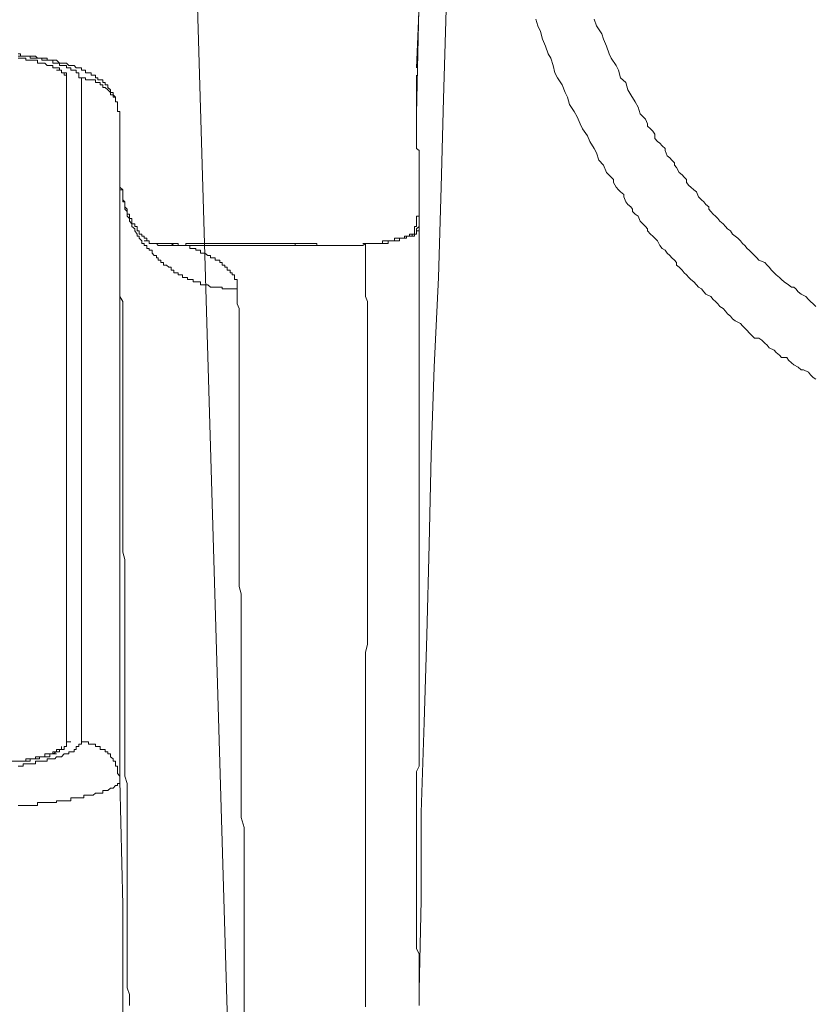
# Model space of a CAD drawing. Units: inches. Extents: x -1480 to 1661, y -1150 to 623.
# Drawn here: x 1040 to 1084, y -182 to -128 of the extents above; entities that cross this region are included whole.
import ezdxf

# ---------------------------------------------------------------- set-up
doc = ezdxf.new("R2010")
doc.units = ezdxf.units.IN
doc.header["$MEASUREMENT"] = 0
doc.layers.add('图层 1', color=7, linetype='Continuous')

msp = doc.modelspace()

# ---------------------------------------------------------------- linework, layer by layer
at = {"layer": '图层 1', "color": 7, "lineweight": 9}
for points in [[(1052.049, -186.234), (1044.365, 74.045)], [(1063.544, -73.854), (1063.544, -77.474), (1063.409, -80.966), (1063.409, -84.501), (1063.249, -87.998), (1063.138, -95.043), (1063.003, -102.13), (1062.856, -109.199), (1062.856, -112.654), (1062.696, -116.207), (1062.696, -119.699), (1062.573, -123.196), (1062.573, -126.706), (1062.425, -130.204)], [(1064.872, -102.284), (1064.577, -107.282), (1064.454, -112.15), (1064.319, -117.129), (1064.208, -121.998), (1064.085, -126.971), (1063.925, -131.925), (1063.79, -136.812), (1063.655, -141.822), (1063.409, -146.795), (1063.249, -151.651), (1063.138, -156.612), (1063.003, -161.652), (1062.856, -166.484), (1062.696, -171.482), (1062.696, -176.338), (1062.573, -181.317)], [(1062.425, -132.755), (1062.573, -126.036), (1062.696, -119.293), (1062.856, -112.654), (1063.003, -105.942)], [(1084.567, -147.447), (1084.419, -147.354), (1084.272, -147.207), (1084.174, -147.059), (1083.891, -146.93), (1083.756, -146.93), (1083.596, -146.795), (1083.35, -146.666), (1083.215, -146.549), (1083.055, -146.395), (1082.956, -146.248), (1082.674, -146.248), (1082.551, -146.131), (1082.366, -145.971), (1082.256, -145.842), (1081.985, -145.719), (1081.875, -145.578), (1081.752, -145.461), (1081.58, -145.295), (1081.42, -145.178), (1081.162, -145.178), (1081.039, -145.049), (1080.879, -144.895), (1080.768, -144.766), (1080.633, -144.631), (1080.51, -144.502), (1080.399, -144.373), (1080.104, -144.219), (1079.957, -144.102), (1079.834, -143.967), (1079.674, -143.832), (1079.563, -143.691), (1079.428, -143.531), (1079.244, -143.42), (1079.145, -143.279), (1079.01, -143.144), (1078.875, -143.045), (1078.752, -142.867), (1078.481, -142.744), (1078.358, -142.615), (1078.236, -142.455), (1078.063, -142.357), (1077.953, -142.234), (1077.805, -142.068), (1077.645, -141.926), (1077.535, -141.822), (1077.4, -141.681), (1077.264, -141.558), (1077.154, -141.41), (1076.994, -141.25), (1076.846, -141.133), (1076.846, -140.992), (1076.736, -140.863), (1076.588, -140.722), (1076.477, -140.605), (1076.33, -140.47), (1076.219, -140.304), (1076.059, -140.205), (1075.924, -140.045), (1075.801, -139.793), (1075.641, -139.634), (1075.543, -139.529), (1075.396, -139.425), (1075.236, -139.234), (1075.236, -139.117), (1075.137, -138.994), (1074.978, -138.841), (1074.83, -138.705), (1074.719, -138.416), (1074.547, -138.3), (1074.4, -138.164), (1074.4, -138.035), (1074.314, -137.894), (1074.154, -137.771), (1074.043, -137.623), (1073.933, -137.353), (1073.933, -137.218), (1073.748, -137.07), (1073.638, -136.953), (1073.502, -136.812), (1073.355, -136.554), (1073.355, -136.394), (1073.22, -136.265), (1072.974, -135.995), (1072.802, -135.601), (1072.543, -135.324), (1072.408, -134.913), (1072.285, -134.661), (1072.039, -134.273), (1071.904, -133.972), (1071.634, -133.585), (1071.498, -133.296), (1071.339, -132.915), (1071.179, -132.614), (1070.921, -132.226), (1070.798, -131.821), (1070.675, -131.562), (1070.515, -131.144), (1070.257, -130.757), (1070.109, -130.468), (1070.011, -130.069), (1069.876, -129.663), (1069.728, -129.417), (1069.58, -128.999), (1069.421, -128.612), (1069.298, -128.182), (1069.162, -127.874), (1069.052, -127.505)], [(1072.285, -127.505), (1072.408, -127.874), (1072.703, -128.317), (1072.802, -128.612), (1072.974, -128.999), (1073.109, -129.417), (1073.22, -129.663), (1073.502, -130.069), (1073.638, -130.333), (1073.748, -130.757), (1074.043, -131.009), (1074.154, -131.409), (1074.314, -131.698), (1074.547, -132.085), (1074.719, -132.374), (1074.83, -132.755), (1075.137, -133.05), (1075.236, -133.296), (1075.236, -133.437), (1075.396, -133.585), (1075.543, -133.714), (1075.641, -133.868), (1075.641, -134.107), (1075.801, -134.273), (1075.924, -134.372), (1076.059, -134.519), (1076.219, -134.661), (1076.219, -134.771), (1076.33, -135.072), (1076.477, -135.189), (1076.588, -135.324), (1076.736, -135.466), (1076.736, -135.601), (1076.846, -135.73), (1076.994, -135.995), (1077.154, -136.13), (1077.264, -136.265), (1077.4, -136.394), (1077.4, -136.554), (1077.535, -136.714), (1077.645, -136.812), (1077.805, -136.953), (1077.953, -137.07), (1078.063, -137.353), (1078.236, -137.507), (1078.358, -137.623), (1078.481, -137.771), (1078.641, -137.894), (1078.641, -138.035), (1078.752, -138.164), (1078.875, -138.3), (1079.01, -138.416), (1079.145, -138.558), (1079.244, -138.705), (1079.428, -138.841), (1079.563, -138.994), (1079.674, -139.117), (1079.834, -139.234), (1079.957, -139.425), (1080.104, -139.529), (1080.239, -139.634), (1080.399, -139.793), (1080.51, -139.941), (1080.633, -140.045), (1080.768, -140.205), (1080.879, -140.304), (1081.039, -140.47), (1081.162, -140.605), (1081.309, -140.722), (1081.42, -140.863), (1081.752, -140.992), (1081.875, -141.133), (1081.985, -141.25), (1082.12, -141.41), (1082.256, -141.558), (1082.366, -141.681), (1082.551, -141.822), (1082.674, -141.926), (1082.821, -142.068), (1083.055, -142.234), (1083.215, -142.357), (1083.35, -142.357), (1083.461, -142.455), (1083.596, -142.615), (1083.756, -142.744), (1084.014, -142.867), (1084.174, -143.045), (1084.272, -143.144), (1084.419, -143.279), (1084.567, -143.42)], [(1045.988, -132.915), (1045.988, -132.755), (1045.988, -132.614), (1045.853, -132.614), (1045.853, -132.485), (1045.853, -132.374), (1045.853, -132.226), (1045.853, -132.085), (1045.742, -132.085), (1045.742, -131.925), (1045.742, -131.821), (1045.607, -131.698), (1045.607, -131.562), (1045.459, -131.562), (1045.459, -131.409), (1045.312, -131.292), (1045.312, -131.144), (1045.164, -131.144), (1045.164, -131.009), (1045.041, -131.009), (1045.041, -130.868), (1044.894, -130.868), (1044.759, -130.868), (1044.759, -130.757), (1044.636, -130.757), (1044.636, -130.597), (1044.513, -130.597), (1044.39, -130.597), (1044.39, -130.468), (1044.255, -130.468), (1044.082, -130.468), (1044.082, -130.333), (1043.984, -130.333), (1043.849, -130.333), (1043.849, -130.204), (1043.714, -130.204), (1043.566, -130.204), (1043.443, -130.069), (1043.271, -130.069), (1043.16, -130.069), (1043.025, -129.946), (1042.89, -129.946), (1042.755, -129.946), (1042.632, -129.946), (1042.472, -129.774), (1042.374, -129.774), (1042.263, -129.774), (1042.103, -129.774), (1041.956, -129.774), (1041.956, -129.663), (1041.82, -129.663), (1041.66, -129.663), (1041.538, -129.663), (1041.415, -129.663), (1041.304, -129.559), (1041.144, -129.559), (1041.021, -129.559), (1040.837, -129.559), (1040.763, -129.559), (1040.615, -129.559), (1040.48, -129.559), (1040.48, -129.417), (1040.345, -129.417)], [(1043.849, -130.757), (1043.714, -130.757), (1043.714, -130.597), (1043.714, -130.468), (1043.566, -130.468), (1043.566, -130.333), (1043.443, -130.333), (1043.271, -130.333), (1043.271, -130.204), (1043.16, -130.204), (1043.025, -130.204), (1043.025, -130.069), (1042.89, -130.069), (1042.755, -130.069), (1042.632, -130.069), (1042.632, -129.946), (1042.472, -129.946), (1042.374, -129.946), (1042.263, -129.946), (1042.263, -129.774), (1042.103, -129.774), (1041.956, -129.774), (1041.82, -129.774), (1041.66, -129.774), (1041.66, -129.663), (1041.538, -129.663), (1041.415, -129.663), (1041.304, -129.663), (1041.144, -129.663), (1041.021, -129.663), (1041.021, -129.559), (1040.837, -129.559), (1040.763, -129.559), (1040.615, -129.559), (1040.48, -129.559), (1040.345, -129.559)], [(1040.345, -129.663), (1040.48, -129.663), (1040.615, -129.663), (1040.763, -129.663), (1040.763, -129.774), (1040.837, -129.774), (1041.021, -129.774), (1041.144, -129.774), (1041.304, -129.774), (1041.415, -129.774), (1041.415, -129.946), (1041.538, -129.946), (1041.66, -129.946), (1041.82, -129.946), (1041.956, -130.069), (1042.103, -130.069), (1042.263, -130.069), (1042.263, -130.204), (1042.374, -130.204)], [(1042.103, -130.069), (1042.263, -130.069), (1042.263, -130.204)], [(1042.374, -130.204), (1042.263, -130.204)], [(1042.374, -130.204), (1042.472, -130.204), (1042.632, -130.204), (1042.632, -130.333)], [(1042.632, -130.333), (1042.472, -130.333)], [(1042.632, -130.333), (1042.755, -130.333), (1042.755, -130.468), (1042.89, -130.468)], [(1042.755, -130.468), (1042.89, -130.468), (1042.89, -130.597), (1043.025, -130.597), (1043.025, -130.757), (1043.025, -130.868)], [(1042.89, -130.468), (1042.755, -130.468)], [(1042.89, -130.468), (1043.025, -130.468), (1043.025, -130.597), (1043.025, -130.757)], [(1043.025, -130.757), (1043.025, -167.554)], [(1043.025, -130.757), (1043.025, -130.868)], [(1043.849, -167.554), (1043.849, -130.757)], [(1045.988, -132.915), (1045.988, -132.755), (1045.988, -132.614), (1045.853, -132.614), (1045.853, -132.485), (1045.853, -132.374), (1045.853, -132.226), (1045.853, -132.085), (1045.742, -132.085), (1045.742, -131.925), (1045.742, -131.821), (1045.607, -131.821), (1045.607, -131.698), (1045.459, -131.698), (1045.459, -131.562), (1045.312, -131.409), (1045.164, -131.292), (1045.041, -131.292), (1045.041, -131.144), (1044.894, -131.144), (1044.894, -131.009), (1044.759, -131.009), (1044.636, -131.009), (1044.636, -130.868), (1044.513, -130.868), (1044.39, -130.868), (1044.255, -130.868), (1044.082, -130.868), (1044.082, -130.757), (1043.984, -130.757), (1043.849, -130.757)], [(1062.425, -130.597), (1062.425, -130.757), (1062.425, -130.868), (1062.425, -131.009), (1062.425, -131.144), (1062.425, -131.292), (1062.425, -131.409), (1062.425, -131.562), (1062.425, -131.698), (1062.425, -131.821), (1062.425, -131.925), (1062.425, -132.085), (1062.425, -132.226), (1062.425, -132.374), (1062.425, -132.485), (1062.425, -132.614), (1062.425, -132.755)], [(1045.988, -136.265), (1045.988, -132.915)], [(1045.988, -132.915), (1045.988, -169.723)], [(1045.988, -136.265), (1045.988, -132.915)], [(1062.425, -132.755), (1062.425, -132.915), (1062.425, -133.05), (1062.425, -133.185), (1062.425, -133.296), (1062.425, -133.437), (1062.425, -133.585)], [(1062.425, -133.585), (1062.425, -133.714), (1062.425, -133.868), (1062.425, -134.107), (1062.425, -134.273), (1062.425, -134.372), (1062.425, -134.661), (1062.573, -134.771), (1062.573, -135.072), (1062.573, -135.189), (1062.573, -135.324), (1062.573, -135.601), (1062.573, -135.73), (1062.573, -135.995), (1062.573, -136.13), (1062.573, -136.394), (1062.573, -136.554), (1062.573, -136.714), (1062.573, -136.953), (1062.573, -137.07), (1062.573, -137.353), (1062.573, -137.507), (1062.573, -137.771), (1062.573, -137.894), (1062.573, -138.164), (1062.573, -138.416), (1062.573, -138.558), (1062.573, -138.841), (1062.573, -138.994), (1062.573, -139.234), (1062.573, -139.425), (1062.573, -139.634), (1062.573, -139.941), (1062.573, -140.045), (1062.573, -140.304), (1062.573, -140.47), (1062.573, -140.722), (1062.573, -140.992), (1062.573, -141.133), (1062.573, -141.41), (1062.573, -141.681), (1062.573, -141.822), (1062.573, -142.068), (1062.573, -142.357), (1062.573, -142.455), (1062.573, -142.744), (1062.573, -143.045), (1062.573, -143.144), (1062.573, -143.42), (1062.573, -143.691), (1062.573, -143.967), (1062.573, -144.102), (1062.573, -144.373), (1062.573, -144.631), (1062.573, -144.895), (1062.573, -145.049), (1062.573, -145.295), (1062.573, -145.578), (1062.573, -145.842), (1062.573, -145.971), (1062.573, -146.248), (1062.573, -146.549), (1062.573, -146.795), (1062.573, -147.059), (1062.573, -147.354), (1062.573, -147.447), (1062.573, -147.735), (1062.573, -148.024), (1062.573, -148.289), (1062.573, -148.578), (1062.573, -148.823), (1062.573, -149.075), (1062.573, -149.358), (1062.573, -149.635), (1062.573, -149.905), (1062.573, -150.022), (1062.573, -150.329), (1062.573, -150.569), (1062.573, -150.877), (1062.573, -151.11), (1062.573, -151.381), (1062.573, -151.651), (1062.573, -151.928), (1062.573, -152.192), (1062.573, -152.469), (1062.573, -152.727), (1062.573, -152.997), (1062.573, -153.286), (1062.573, -153.538), (1062.573, -153.809), (1062.573, -154.073), (1062.573, -154.35), (1062.573, -154.62), (1062.573, -155.032), (1062.573, -155.29), (1062.573, -155.524), (1062.573, -155.819), (1062.573, -156.108), (1062.573, -156.366), (1062.573, -156.612), (1062.573, -156.907), (1062.573, -157.165), (1062.573, -157.583), (1062.573, -157.86), (1062.573, -158.142), (1062.573, -158.413), (1062.573, -158.683), (1062.573, -158.942), (1062.573, -159.353), (1062.573, -159.624), (1062.573, -159.876), (1062.573, -160.152), (1062.573, -160.417), (1062.573, -160.823), (1062.573, -161.093), (1062.573, -161.37), (1062.573, -161.652), (1062.573, -162.027), (1062.573, -162.298), (1062.573, -162.581), (1062.573, -162.833), (1062.573, -163.269), (1062.573, -163.54), (1062.573, -163.792), (1062.573, -164.197), (1062.573, -164.455), (1062.573, -164.707), (1062.573, -165.162), (1062.573, -165.384)], [(1046.517, -182.165), (1046.517, -181.563), (1046.394, -181.194), (1046.394, -180.635), (1046.394, -180.1), (1046.394, -179.731), (1046.394, -179.165), (1046.394, -178.643), (1046.394, -178.219), (1046.394, -177.647), (1046.394, -177.266), (1046.394, -176.725), (1046.394, -176.338), (1046.394, -175.778), (1046.394, -175.391), (1046.394, -174.832), (1046.394, -174.432), (1046.394, -173.928), (1046.394, -173.485), (1046.394, -173.098), (1046.394, -172.533), (1046.394, -172.145), (1046.394, -171.641), (1046.394, -171.199), (1046.394, -170.836), (1046.394, -170.264), (1046.394, -169.871), (1046.259, -169.459), (1046.259, -169.053), (1046.259, -168.5), (1046.259, -168.113), (1046.259, -167.683), (1046.259, -167.302), (1046.259, -166.754), (1046.259, -166.343), (1046.259, -165.961), (1046.259, -165.55), (1046.259, -165.162), (1046.259, -164.707), (1046.259, -164.197), (1046.259, -163.792), (1046.259, -163.392), (1046.259, -162.992), (1046.259, -162.581), (1046.259, -162.156), (1046.259, -161.769), (1046.259, -161.37), (1046.259, -160.964), (1046.259, -160.564), (1046.259, -160.152), (1046.259, -159.753), (1046.259, -159.353), (1046.259, -158.942), (1046.259, -158.524), (1046.259, -158.142), (1046.259, -157.86), (1046.259, -157.454), (1046.148, -157.048), (1046.148, -156.612), (1046.148, -156.225), (1046.148, -155.819), (1046.148, -155.524), (1046.148, -155.155), (1046.148, -154.737), (1046.148, -154.35), (1046.148, -153.926), (1046.148, -153.68), (1046.148, -153.286), (1046.148, -152.868), (1046.148, -152.604), (1046.148, -152.192), (1046.148, -151.78), (1046.148, -151.528), (1046.148, -151.11), (1046.148, -150.711), (1046.148, -150.434), (1046.148, -150.022), (1046.148, -149.764), (1046.148, -149.358), (1046.148, -148.959), (1046.148, -148.713), (1046.148, -148.289), (1046.148, -148.024), (1046.148, -147.637), (1046.148, -147.354), (1046.148, -146.93), (1046.148, -146.666), (1046.148, -146.248), (1046.148, -145.971), (1046.148, -145.719), (1046.148, -145.295), (1046.148, -145.049), (1046.148, -144.631), (1046.148, -144.373), (1046.148, -144.102), (1046.148, -143.691), (1046.148, -143.42), (1046.148, -143.144), (1045.988, -142.867), (1045.988, -142.455), (1045.988, -142.234), (1045.988, -141.926), (1045.988, -141.681), (1045.988, -141.25), (1045.988, -140.992), (1045.988, -140.722), (1045.988, -140.47), (1045.988, -140.205), (1045.988, -139.793), (1045.988, -139.529), (1045.988, -139.234), (1045.988, -138.994), (1045.988, -138.705), (1045.988, -138.416), (1045.988, -138.164), (1045.988, -137.894), (1045.988, -137.623), (1045.988, -137.353), (1045.988, -137.07), (1045.988, -136.812), (1045.988, -136.554), (1045.988, -136.265)], [(1045.988, -136.265), (1045.988, -136.394), (1045.988, -136.554), (1045.988, -136.714), (1045.988, -136.812), (1045.988, -136.953), (1046.148, -136.953), (1046.148, -137.07), (1046.148, -137.218), (1046.148, -137.353), (1046.148, -137.507), (1046.148, -137.623), (1046.259, -137.623), (1046.259, -137.771), (1046.259, -137.894), (1046.259, -138.035), (1046.394, -138.164), (1046.394, -138.3), (1046.394, -138.416), (1046.517, -138.558), (1046.517, -138.705), (1046.64, -138.841), (1046.64, -138.994), (1046.812, -139.117), (1046.812, -139.234), (1046.947, -139.425), (1046.947, -139.529), (1047.058, -139.529), (1047.058, -139.634), (1047.205, -139.793), (1047.205, -139.941), (1047.34, -139.941), (1047.34, -140.045), (1047.488, -140.045), (1047.488, -140.205), (1047.611, -140.205), (1047.611, -140.304), (1047.771, -140.304), (1047.771, -140.47), (1047.881, -140.605), (1048.017, -140.605), (1048.017, -140.722), (1048.115, -140.722), (1048.115, -140.863), (1048.262, -140.863), (1048.262, -140.992), (1048.41, -140.992), (1048.41, -141.133), (1048.57, -141.133), (1048.693, -141.25), (1048.828, -141.25), (1048.828, -141.41), (1048.976, -141.41), (1048.976, -141.558), (1049.074, -141.558), (1049.209, -141.558), (1049.209, -141.681), (1049.369, -141.681), (1049.467, -141.681), (1049.467, -141.822), (1049.639, -141.822), (1049.738, -141.822), (1049.738, -141.926), (1049.861, -141.926), (1050.045, -141.926), (1050.045, -142.068), (1050.193, -142.068), (1050.316, -142.068), (1050.451, -142.068), (1050.451, -142.234), (1050.574, -142.234), (1050.697, -142.234), (1050.857, -142.234), (1051.004, -142.357), (1051.127, -142.357), (1051.262, -142.357), (1051.373, -142.357), (1051.52, -142.357), (1051.656, -142.357), (1051.656, -142.455), (1051.803, -142.455), (1051.926, -142.455), (1052.098, -142.455), (1052.209, -142.455), (1052.344, -142.455), (1052.492, -142.455)], [(1047.771, -139.941), (1047.611, -139.941), (1047.611, -139.793), (1047.488, -139.793), (1047.488, -139.634), (1047.34, -139.634), (1047.34, -139.529), (1047.205, -139.529), (1047.205, -139.425), (1047.058, -139.425), (1047.058, -139.234), (1046.947, -139.234), (1046.947, -139.117), (1046.947, -138.994), (1046.812, -138.994), (1046.812, -138.841), (1046.64, -138.841), (1046.64, -138.705), (1046.64, -138.558), (1046.517, -138.558), (1046.517, -138.416), (1046.517, -138.3), (1046.394, -138.3), (1046.394, -138.164), (1046.394, -138.035), (1046.259, -137.894), (1046.259, -137.771), (1046.259, -137.623), (1046.148, -137.507), (1046.148, -137.353), (1046.148, -137.218), (1046.148, -137.07), (1046.148, -136.953), (1045.988, -136.812), (1045.988, -136.714), (1045.988, -136.554), (1045.988, -136.394), (1045.988, -136.265)], [(1062.573, -138.3), (1062.573, -138.416), (1062.425, -138.416), (1062.425, -138.558), (1062.425, -138.705), (1062.425, -138.841), (1062.425, -138.994), (1062.327, -138.994), (1062.327, -139.117), (1062.327, -139.234), (1062.327, -139.425)], [(1062.425, -139.234), (1062.425, -139.117), (1062.573, -138.994)], [(1062.044, -139.529), (1061.884, -139.529), (1061.774, -139.529), (1061.774, -139.634), (1061.651, -139.634), (1061.491, -139.634), (1061.38, -139.634), (1061.208, -139.634), (1061.208, -139.793), (1061.073, -139.793), (1060.987, -139.793), (1060.852, -139.793), (1060.716, -139.793), (1060.544, -139.793), (1060.544, -139.941), (1060.397, -139.941), (1060.274, -139.941), (1060.163, -139.941), (1060.016, -139.941), (1059.844, -139.941), (1059.721, -139.941), (1059.598, -139.941), (1059.45, -139.941)], [(1062.425, -139.425), (1062.327, -139.425), (1062.327, -139.529), (1062.192, -139.529), (1062.044, -139.529), (1061.884, -139.529), (1061.884, -139.634), (1061.774, -139.634), (1061.651, -139.634), (1061.491, -139.634), (1061.491, -139.793), (1061.38, -139.793), (1061.208, -139.793), (1061.073, -139.793), (1060.987, -139.793), (1060.852, -139.793), (1060.852, -139.941), (1060.716, -139.941), (1060.544, -139.941), (1060.397, -139.941), (1060.274, -139.941), (1060.163, -139.941), (1060.016, -139.941), (1059.844, -139.941), (1059.721, -139.941), (1059.598, -139.941)], [(1062.573, -139.234), (1062.425, -139.234), (1062.425, -139.425), (1062.327, -139.425), (1062.192, -139.425), (1062.044, -139.425), (1062.044, -139.529)], [(1062.044, -139.529), (1062.192, -139.529), (1062.192, -139.425), (1062.327, -139.425), (1062.425, -139.425)], [(1047.34, -139.793), (1047.488, -139.793), (1047.611, -139.793), (1047.611, -139.941), (1047.771, -139.941), (1047.881, -139.941), (1048.017, -139.941), (1048.115, -140.045), (1048.262, -140.045), (1048.41, -140.045), (1048.57, -140.045), (1048.693, -140.045), (1048.828, -140.045), (1048.976, -140.045), (1049.074, -140.045), (1049.209, -140.045), (1049.369, -140.045), (1049.467, -140.045), (1049.639, -140.045)], [(1047.881, -139.941), (1048.017, -139.941), (1048.115, -139.941), (1048.262, -139.941)], [(1049.639, -140.045), (1049.467, -140.045), (1049.369, -140.045), (1049.209, -140.045), (1049.209, -139.941), (1049.074, -139.941), (1048.976, -139.941), (1048.828, -139.941), (1048.693, -139.941), (1048.57, -139.941), (1048.41, -139.941), (1048.262, -139.941), (1048.115, -139.941), (1048.017, -139.941), (1047.881, -139.941)], [(1048.262, -139.941), (1048.41, -139.941), (1048.57, -139.941), (1048.693, -139.941), (1048.828, -139.941), (1048.976, -140.045), (1049.074, -140.045), (1049.209, -140.045), (1049.369, -140.045), (1049.467, -140.045), (1049.639, -140.045)], [(1055.713, -139.941), (1049.639, -139.941)], [(1049.639, -139.941), (1049.639, -140.045)], [(1055.713, -140.045), (1049.639, -140.045)], [(1049.639, -140.045), (1049.738, -140.045), (1049.861, -140.045), (1049.861, -140.205), (1050.045, -140.205), (1050.193, -140.205), (1050.193, -140.304), (1050.316, -140.304), (1050.451, -140.304), (1050.451, -140.47), (1050.574, -140.47), (1050.697, -140.47), (1050.857, -140.605), (1051.004, -140.605), (1051.004, -140.722), (1051.127, -140.722), (1051.262, -140.722), (1051.262, -140.863), (1051.373, -140.863), (1051.52, -140.863), (1051.52, -140.992), (1051.656, -140.992), (1051.656, -141.133), (1051.803, -141.133), (1051.803, -141.25), (1051.926, -141.25), (1051.926, -141.41), (1052.098, -141.41), (1052.098, -141.558), (1052.209, -141.558), (1052.209, -141.681), (1052.344, -141.681), (1052.344, -141.822), (1052.344, -141.926), (1052.492, -141.926), (1052.492, -142.068), (1052.492, -142.234), (1052.492, -142.357), (1052.492, -142.455)], [(1055.713, -139.941), (1055.713, -140.045)], [(1056.905, -139.941), (1055.713, -139.941)], [(1056.905, -140.045), (1055.713, -140.045)], [(1059.598, -139.941), (1059.45, -140.045), (1059.352, -140.045), (1059.204, -140.045), (1059.044, -140.045), (1058.934, -140.045), (1058.823, -140.045), (1058.651, -140.045), (1058.553, -140.045), (1058.381, -140.045), (1058.245, -140.045), (1058.135, -140.045), (1057.975, -140.045), (1057.852, -140.045), (1057.729, -140.045), (1057.581, -140.045), (1057.471, -140.045), (1057.176, -140.045), (1057.065, -140.045), (1056.905, -140.045)], [(1056.905, -139.941), (1056.905, -140.045)], [(1059.598, -139.941), (1059.598, -140.205), (1059.598, -140.47), (1059.598, -140.722), (1059.598, -140.992), (1059.598, -141.25), (1059.598, -141.558), (1059.598, -141.822), (1059.598, -142.068), (1059.598, -142.357), (1059.598, -142.615), (1059.598, -142.867), (1059.721, -143.144), (1059.721, -143.531), (1059.721, -143.832), (1059.721, -144.102), (1059.721, -144.373), (1059.721, -144.631), (1059.721, -144.895), (1059.721, -145.295), (1059.721, -145.578), (1059.721, -145.842), (1059.721, -146.131), (1059.721, -146.549), (1059.721, -146.795), (1059.721, -147.059), (1059.721, -147.447), (1059.721, -147.735), (1059.721, -148.024), (1059.721, -148.399), (1059.721, -148.713), (1059.721, -149.075), (1059.721, -149.358), (1059.721, -149.635), (1059.721, -150.022), (1059.721, -150.329), (1059.721, -150.711), (1059.721, -150.975), (1059.721, -151.381), (1059.721, -151.651), (1059.721, -152.038), (1059.721, -152.469), (1059.721, -152.727), (1059.721, -153.139), (1059.721, -153.385), (1059.721, -153.809), (1059.721, -154.202), (1059.721, -154.473), (1059.721, -154.878), (1059.721, -155.29), (1059.721, -155.524), (1059.721, -155.954), (1059.721, -156.366), (1059.721, -156.765), (1059.721, -157.165), (1059.721, -157.454), (1059.721, -157.86), (1059.721, -158.253), (1059.721, -158.683), (1059.721, -159.071), (1059.721, -159.495), (1059.721, -159.753), (1059.721, -160.152), (1059.721, -160.564), (1059.721, -160.964), (1059.721, -161.37), (1059.721, -161.769), (1059.721, -162.156), (1059.598, -162.581), (1059.598, -162.992), (1059.598, -163.392), (1059.598, -163.792), (1059.598, -164.197), (1059.598, -164.707), (1059.598, -165.162), (1059.598, -165.55), (1059.598, -165.961), (1059.598, -166.343), (1059.598, -166.754), (1059.598, -167.154), (1059.598, -167.683), (1059.598, -168.113), (1059.598, -168.5), (1059.598, -168.906), (1059.598, -169.459), (1059.598, -169.871), (1059.598, -170.264), (1059.598, -170.836), (1059.598, -171.199), (1059.598, -171.641), (1059.598, -172.145), (1059.598, -172.533), (1059.598, -173.098), (1059.598, -173.485), (1059.598, -173.928), (1059.598, -174.432), (1059.598, -174.832), (1059.598, -175.391), (1059.598, -175.778), (1059.598, -176.338), (1059.598, -176.866), (1059.598, -177.266), (1059.598, -177.807), (1059.598, -178.219), (1059.598, -178.76), (1059.598, -179.301), (1059.598, -179.731), (1059.598, -180.266), (1059.598, -180.776), (1059.598, -181.194), (1059.598, -181.716), (1059.598, -182.245)], [(1052.492, -142.455), (1052.492, -142.744), (1052.492, -143.045), (1052.492, -143.279), (1052.602, -143.531), (1052.602, -143.832), (1052.602, -144.102), (1052.602, -144.373), (1052.602, -144.631), (1052.602, -144.895), (1052.602, -145.178), (1052.602, -145.461), (1052.602, -145.719), (1052.602, -145.971), (1052.602, -146.248), (1052.602, -146.549), (1052.602, -146.93), (1052.602, -147.207), (1052.602, -147.447), (1052.602, -147.735), (1052.602, -148.024), (1052.602, -148.399), (1052.602, -148.713), (1052.602, -148.959), (1052.602, -149.211), (1052.602, -149.635), (1052.602, -149.905), (1052.602, -150.17), (1052.602, -150.434), (1052.602, -150.877), (1052.602, -151.11), (1052.602, -151.528), (1052.602, -151.78), (1052.602, -152.038), (1052.602, -152.469), (1052.602, -152.727), (1052.602, -153.139), (1052.602, -153.385), (1052.602, -153.68), (1052.602, -154.073), (1052.602, -154.35), (1052.602, -154.737), (1052.602, -155.032), (1052.602, -155.425), (1052.602, -155.684), (1052.602, -156.108), (1052.602, -156.52), (1052.602, -156.765), (1052.602, -157.165), (1052.602, -157.454), (1052.602, -157.86), (1052.602, -158.253), (1052.602, -158.524), (1052.602, -158.942), (1052.713, -159.353), (1052.713, -159.624), (1052.713, -160.017), (1052.713, -160.417), (1052.713, -160.675), (1052.713, -161.093), (1052.713, -161.48), (1052.713, -161.88), (1052.713, -162.156), (1052.713, -162.581), (1052.713, -162.992), (1052.713, -163.392), (1052.713, -163.792), (1052.713, -164.197), (1052.713, -164.455), (1052.713, -164.886), (1052.713, -165.273), (1052.713, -165.691), (1052.713, -166.072), (1052.713, -166.484), (1052.713, -166.871), (1052.713, -167.302), (1052.713, -167.683), (1052.713, -168.113), (1052.713, -168.5), (1052.713, -168.906), (1052.713, -169.305), (1052.713, -169.723), (1052.713, -170.129), (1052.713, -170.51), (1052.713, -170.928), (1052.713, -171.34), (1052.713, -171.752), (1052.873, -172.305), (1052.873, -172.699), (1052.873, -173.098), (1052.873, -173.485), (1052.873, -173.928), (1052.873, -174.297), (1052.873, -174.832), (1052.873, -175.237), (1052.873, -175.662), (1052.873, -176.049), (1052.873, -176.602), (1052.873, -177.014), (1052.873, -177.401), (1052.873, -177.954), (1052.873, -178.354), (1052.873, -178.76), (1052.873, -179.301), (1052.873, -179.731), (1052.873, -180.1), (1052.873, -180.635), (1052.873, -181.046), (1052.873, -181.563), (1052.873, -181.987), (1052.873, -182.559)], [(1062.573, -165.384), (1062.573, -165.691), (1062.573, -165.961), (1062.573, -166.201), (1062.573, -166.484), (1062.573, -166.754), (1062.573, -167.037), (1062.573, -167.302), (1062.573, -167.554), (1062.573, -167.818), (1062.573, -168.113), (1062.573, -168.383), (1062.573, -168.629), (1062.573, -168.906), (1062.425, -169.201), (1062.425, -169.459), (1062.425, -169.723), (1062.425, -169.982), (1062.425, -170.264), (1062.425, -170.51), (1062.425, -170.836), (1062.425, -171.082), (1062.425, -171.34), (1062.425, -171.641), (1062.425, -171.875), (1062.425, -172.022), (1062.425, -172.305), (1062.425, -172.533), (1062.425, -172.791), (1062.425, -173.098), (1062.425, -173.369), (1062.425, -173.627), (1062.425, -173.928), (1062.425, -174.057), (1062.425, -174.297), (1062.425, -174.567), (1062.425, -174.832), (1062.425, -175.114), (1062.425, -175.237), (1062.425, -175.526), (1062.425, -175.778), (1062.425, -176.049), (1062.425, -176.338), (1062.425, -176.448), (1062.425, -176.725), (1062.425, -177.014), (1062.425, -177.266), (1062.425, -177.401), (1062.425, -177.647), (1062.425, -177.954), (1062.425, -178.219), (1062.425, -178.354), (1062.425, -178.643), (1062.425, -178.901), (1062.425, -179.03), (1062.573, -179.301), (1062.573, -179.559), (1062.573, -179.829), (1062.573, -179.958), (1062.573, -180.266), (1062.573, -180.536), (1062.573, -180.635), (1062.573, -180.911), (1062.573, -181.046), (1062.573, -181.317)], [(1040.345, -168.906), (1040.48, -168.906), (1040.615, -168.906), (1040.615, -168.783), (1040.763, -168.783), (1040.837, -168.783), (1041.021, -168.783), (1041.144, -168.783), (1041.304, -168.783), (1041.304, -168.629), (1041.415, -168.629), (1041.538, -168.629), (1041.66, -168.629), (1041.82, -168.629), (1041.956, -168.629), (1041.956, -168.5), (1042.103, -168.5), (1042.263, -168.5), (1042.374, -168.5), (1042.472, -168.383), (1042.632, -168.383), (1042.755, -168.383), (1042.89, -168.23), (1043.025, -168.23), (1043.16, -168.23), (1043.16, -168.113), (1043.271, -168.113), (1043.443, -168.113), (1043.443, -167.978), (1043.566, -167.978), (1043.566, -167.818), (1043.714, -167.818), (1043.714, -167.683), (1043.849, -167.683), (1043.849, -167.554)], [(1042.472, -167.978), (1042.472, -168.113), (1042.374, -168.113), (1042.263, -168.113), (1042.263, -168.23)], [(1042.755, -167.818), (1042.755, -167.978), (1042.632, -167.978), (1042.472, -167.978)], [(1042.472, -167.978), (1042.472, -168.113)], [(1042.89, -167.978), (1042.755, -167.978), (1042.632, -167.978), (1042.632, -168.113)], [(1042.89, -167.978), (1042.755, -167.978), (1042.632, -167.978)], [(1042.755, -167.818), (1042.755, -167.978)], [(1043.025, -167.554), (1043.025, -167.683), (1043.025, -167.818), (1042.89, -167.818), (1042.89, -167.978)], [(1043.025, -167.554), (1043.271, -167.554)], [(1045.988, -169.723), (1045.988, -169.582), (1045.988, -169.459), (1045.853, -169.305), (1045.853, -169.201), (1045.853, -169.053), (1045.853, -168.906), (1045.742, -168.906), (1045.742, -168.783), (1045.742, -168.629), (1045.607, -168.629), (1045.607, -168.5), (1045.459, -168.383), (1045.459, -168.23), (1045.312, -168.23), (1045.312, -168.113), (1045.164, -168.113), (1045.164, -167.978), (1045.041, -167.978), (1044.894, -167.978), (1044.894, -167.818), (1044.759, -167.818), (1044.636, -167.818), (1044.636, -167.683), (1044.513, -167.683), (1044.39, -167.683), (1044.255, -167.683), (1044.255, -167.554), (1044.082, -167.554), (1043.984, -167.554), (1043.849, -167.554)], [(1041.304, -168.5), (1041.144, -168.5), (1041.021, -168.5), (1040.837, -168.5), (1040.763, -168.5), (1040.763, -168.629), (1040.615, -168.629), (1040.48, -168.629), (1040.345, -168.629), (1040.173, -168.629), (1040.025, -168.629), (1039.939, -168.629)], [(1041.304, -168.5), (1041.144, -168.5), (1041.021, -168.5), (1041.021, -168.629), (1040.837, -168.629), (1040.763, -168.629), (1040.615, -168.629), (1040.48, -168.629), (1040.345, -168.629)], [(1041.82, -168.383), (1041.66, -168.383), (1041.538, -168.383), (1041.415, -168.383), (1041.304, -168.383), (1041.304, -168.5)], [(1041.82, -168.383), (1041.66, -168.383), (1041.538, -168.383), (1041.538, -168.5), (1041.415, -168.5), (1041.304, -168.5)], [(1042.263, -168.23), (1042.103, -168.23), (1041.956, -168.23), (1041.82, -168.23), (1041.82, -168.383)], [(1042.263, -168.23), (1042.103, -168.23), (1042.103, -168.383), (1041.956, -168.383), (1041.82, -168.383)], [(1041.82, -168.383), (1042.103, -168.383)], [(1042.632, -168.113), (1042.472, -168.113), (1042.374, -168.113), (1042.374, -168.23), (1042.263, -168.23)], [(1042.472, -168.113), (1042.263, -168.23)], [(1042.263, -168.23), (1042.472, -168.23)], [(1042.632, -168.113), (1042.472, -168.113)], [(1045.988, -169.723), (1045.988, -169.871), (1045.853, -169.871), (1045.853, -169.982), (1045.742, -169.982), (1045.607, -170.129), (1045.459, -170.129), (1045.312, -170.264), (1045.164, -170.264), (1045.041, -170.264), (1045.041, -170.394), (1044.894, -170.394), (1044.759, -170.394), (1044.636, -170.394), (1044.513, -170.51), (1044.39, -170.51), (1044.255, -170.51), (1044.082, -170.51), (1043.984, -170.51), (1043.984, -170.664), (1043.849, -170.664), (1043.714, -170.664), (1043.566, -170.664), (1043.443, -170.664), (1043.271, -170.664), (1043.271, -170.836), (1043.16, -170.836), (1043.025, -170.836), (1042.89, -170.836), (1042.755, -170.836), (1042.632, -170.836), (1042.472, -170.836), (1042.472, -170.928), (1042.374, -170.928), (1042.263, -170.928), (1042.103, -170.928), (1041.956, -170.928), (1041.82, -170.928), (1041.66, -170.928), (1041.538, -170.928), (1041.415, -170.928), (1041.415, -171.082), (1041.304, -171.082), (1041.144, -171.082), (1041.021, -171.082), (1040.837, -171.082), (1040.763, -171.082), (1040.615, -171.082), (1040.48, -171.082), (1040.345, -171.082)], [(1046.394, -197.631), (1046.148, -183.604), (1046.148, -176.602), (1045.988, -169.723)], [(1062.573, -181.317), (1062.573, -181.464), (1062.573, -181.563), (1062.573, -181.716), (1062.573, -181.87), (1062.573, -181.987), (1062.573, -182.165)]]:
    msp.add_lwpolyline(points, dxfattribs=at)

doc.saveas('drawing.dxf')
